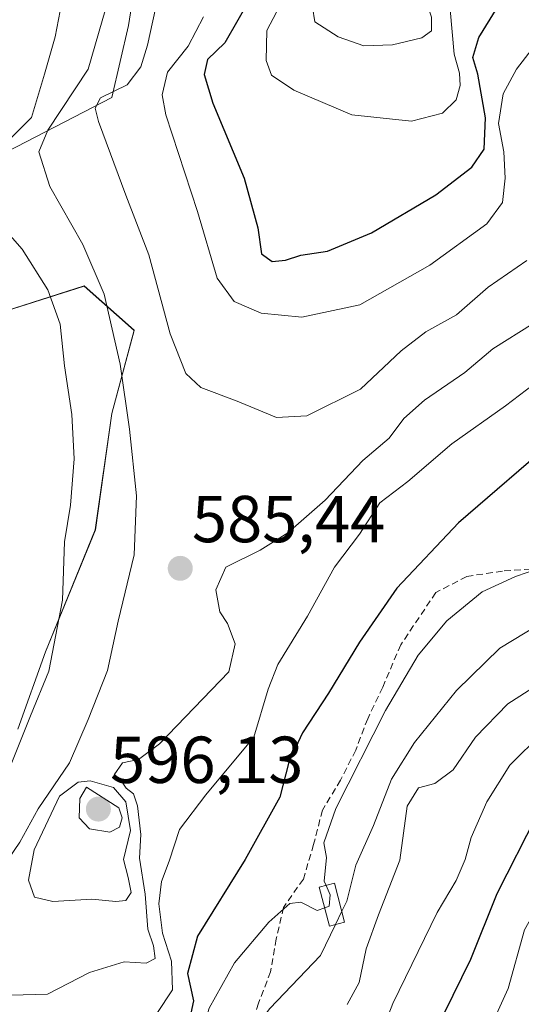
# Model space of a CAD drawing. Units: metres. Extents: x 628300 to 631767, y 4708796 to 4711173.
# Drawn here: x 630313 to 630389, y 4709054 to 4709202 of the extents above; entities that cross this region are included whole.
import ezdxf
from ezdxf.enums import TextEntityAlignment as Align

# ---------------------------------------------------------------- set-up
doc = ezdxf.new("R2010")
doc.units = ezdxf.units.M
doc.header["$MEASUREMENT"] = 0
doc.linetypes.add('TRAZOSX2', pattern=[1.5, 1, -0.5])
for name, color, linetype, lineweight in [('Carátula', 7, 'Continuous', 5), ('Curva de nivel maestra', 36, 'Continuous', 30), ('Curva de nivel normal', 36, 'Continuous', 0), ('Edificación', 1, 'Continuous', 13), ('Edificación Cxs', 1, 'Continuous', 13), ('Matorral CxS', 135, 'Continuous', 0), ('Pastizal CxS', 92, 'Continuous', 0), ('Punto de cota en terreno', 7, 'Continuous', 0), ('Rótulo de punto de cota en terreno', 19, 'Continuous', 0), ('Senda', 19, 'TRAZOSX2', 0)]:
    doc.layers.add(name, color=color, linetype=linetype, lineweight=lineweight)
doc.styles.add('Arial', font='txt', dxfattribs={"height": 0.2})

# ---------------------------------------------------------------- blocks, each defined once
blk = doc.blocks.new('*U151')
at = {"layer": 'Matorral CxS', "color": 135, "linetype": 'Continuous', "lineweight": 0}
for points in [[(630306.6537, 4709329.9969, 596.5597), (630320.0607, 4709322.4515, 596.4298), (630329.6977, 4709296.9737, 593.9461), (630340.4273, 4709283.1781, 595.8855), (630351.2961, 4709255.5867, 600.3001), (630345.4429, 4709233.0119, 597.2241), (630332.0651, 4709217.1257, 588.7985), (630329.5565, 4709201.2399, 589.6834), (630327.0479, 4709190.3705, 592.0496), (630301.1283, 4709176.9929, 577.9829)], [(630304.4723, 4709156.0903, 572.3851), (630322.8667, 4709161.9429, 584.2492), (630330.3915, 4709155.2541, 588.0212), (630327.0469, 4709142.7127, 584.8753), (630324.5383, 4709125.1543, 583.1697), (630317.0129, 4709106.7601, 580.937), (630312.8321, 4709095.0547, 581.4937)]]:
    blk.add_polyline3d(points, dxfattribs=at)
blk = doc.blocks.new('*U178')
at = {"layer": 'Curva de nivel normal', "color": 36, "linetype": 'Continuous', "lineweight": 0}
blk.add_polyline3d([(630362.52, 4709053.51, 560), (630364.3, 4709056.86, 560), (630365.38, 4709061.92, 560), (630367.22, 4709067.04, 560), (630370.45, 4709075.31, 560), (630371.53, 4709083.44, 560), (630373.28, 4709086.21, 560), (630375.7, 4709086.87, 560), (630378.48, 4709088.92, 560), (630381.88, 4709093.85, 560), (630386.74, 4709098.9, 560), (630399.01, 4709106.73, 560), (630416.09, 4709114.99, 560), (630418.73, 4709116.75, 560), (630420.24, 4709121.11, 560), (630422.08, 4709134.04, 560), (630423.2, 4709144.14, 560), (630430.71, 4709154.27, 560), (630431.72, 4709156.32, 560), (630431.71, 4709158.44, 560), (630432.87, 4709160.92, 560), (630437.16, 4709166.19, 560), (630441.7215, 4709171.5239, 560)], dxfattribs=at)
blk = doc.blocks.new('*U186')
at = {"layer": 'Curva de nivel normal', "color": 36, "linetype": 'Continuous', "lineweight": 0}
for points in [[(630327.66, 4709209.32, 585), (630323.48, 4709194.65, 585), (630317.39, 4709185.44, 585), (630316.01, 4709182.18, 585), (630317.7, 4709176.96, 585), (630322.66, 4709168.21, 585), (630325.88, 4709160.73, 585), (630328.27, 4709150.17, 585), (630329.7, 4709140.32, 585), (630330.73, 4709130.3, 585), (630330.4, 4709121.39, 585), (630328, 4709111.37, 585), (630326.38, 4709103.9, 585), (630323.48, 4709096.54, 585), (630320.62, 4709089.99, 585), (630315.94, 4709083.04, 585), (630313.16, 4709078.01, 585), (630309.69, 4709073, 585)], [(630311.86, 4709054.94, 585), (630317.32, 4709055.06, 585), (630323.66, 4709058.33, 585), (630328.87, 4709059.95, 585), (630332.21, 4709059.77, 585), (630333.57, 4709060.45, 585), (630333.33, 4709062.37, 585), (630332.43, 4709064.9, 585), (630332.03, 4709070.18, 585), (630331.18, 4709075.6, 585), (630331.41, 4709079.19, 585), (630330.92, 4709083.48, 585), (630330.28, 4709085.32, 585), (630329.18, 4709086.16, 585), (630328.37, 4709087.36, 585), (630327.36, 4709088.2, 585), (630328.62, 4709090.01, 585), (630331.06, 4709090.51, 585), (630334.2, 4709092.84, 585), (630344.67, 4709103.71, 585), (630345.62, 4709107.93, 585), (630344.49, 4709111.01, 585), (630343.33, 4709112.78, 585), (630342.71, 4709116.11, 585), (630344.22, 4709119.49, 585), (630349.41, 4709122.1, 585), (630353.58, 4709124.71, 585), (630359.18, 4709129.63, 585), (630364.87, 4709135.62, 585), (630368.83, 4709139, 585), (630371.06, 4709141.97, 585), (630374.16, 4709144.7, 585), (630380.27, 4709148.87, 585), (630384.49, 4709152.46, 585), (630390.53, 4709156.26, 585)]]:
    blk.add_polyline3d(points, dxfattribs=at)
blk = doc.blocks.new('*U189')
at = {"layer": 'Curva de nivel normal', "color": 36, "linetype": 'Continuous', "lineweight": 0}
for points in [[(630391.66, 4709147.86, 580), (630386.4, 4709143.86, 580), (630378.27, 4709138.1, 580), (630371.63, 4709132.43, 580), (630367.44, 4709129.2, 580), (630364.36, 4709124.47, 580), (630360.58, 4709119.52, 580), (630356.52, 4709112.1, 580), (630352.04, 4709104.82, 580), (630350.6, 4709101.09, 580), (630348.43, 4709093.85, 580), (630341.18, 4709085.18, 580), (630337.24, 4709079.93, 580), (630335.68, 4709075.17, 580), (630334.54, 4709072.06, 580), (630334.13, 4709068.71, 580), (630334.65, 4709064.31, 580), (630336, 4709060.06, 580), (630336.18, 4709055.71, 580), (630333.82, 4709052.15, 580)], [(630310.64, 4709086.76, 580), (630314.75, 4709097.1, 580), (630317.53, 4709103.84, 580), (630319.61, 4709114.53, 580), (630319.89, 4709123.35, 580), (630320.79, 4709128.86, 580), (630321.35, 4709135.86, 580), (630321.01, 4709142.54, 580), (630319.9, 4709149.91, 580), (630319.24, 4709156.16, 580), (630317.37, 4709161.36, 580), (630313.52, 4709167.5, 580), (630310.25, 4709171.24, 580)], [(630309.88, 4709182.4, 580), (630314.92, 4709187.38, 580), (630316.87, 4709193.89, 580), (630318.5, 4709199.52, 580), (630319.72, 4709206.11, 580), (630321.06, 4709218.86, 580), (630320.9, 4709228.54, 580), (630320.86, 4709238.27, 580), (630318.82, 4709248.08, 580), (630315.05, 4709256.64, 580), (630313.36, 4709262.14, 580), (630311.3, 4709268.5, 580)]]:
    blk.add_polyline3d(points, dxfattribs=at)
blk = doc.blocks.new('*U201')
at = {"layer": 'Curva de nivel normal', "color": 36, "linetype": 'Continuous', "lineweight": 0}
blk.add_polyline3d([(630427.4067, 4709122.9896, 555), (630426.84, 4709119.52, 555), (630424.98, 4709114.8, 555), (630424.98, 4709111.96, 555), (630425.7, 4709109.74, 555), (630424.41, 4709106.68, 555), (630419.82, 4709106.41, 555), (630413.33, 4709105.26, 555), (630400.74, 4709100.18, 555), (630391.9, 4709094.46, 555), (630387.03, 4709089.63, 555), (630383.57, 4709084.12, 555), (630381.2, 4709078.73, 555), (630380.32, 4709075.42, 555), (630378.92, 4709072.25, 555), (630376.06, 4709067.39, 555), (630369.39, 4709053.68, 555), (630366.62, 4709046.51, 555)], dxfattribs=at)
blk = doc.blocks.new('*U209')
at = {"layer": 'Curva de nivel normal', "color": 36, "linetype": 'Continuous', "lineweight": 0}
blk.add_polyline3d([(630439.9233, 4709112.3201, 545), (630439.62, 4709110.44, 545), (630439.12, 4709101.83, 545), (630437.4, 4709093.31, 545), (630436.38, 4709091.46, 545), (630433.8, 4709089.59, 545), (630429, 4709089.07, 545), (630421.87, 4709087.33, 545), (630409.87, 4709085.03, 545), (630400.2, 4709080.28, 545), (630394.7, 4709074.51, 545), (630389.23, 4709064.77, 545), (630386.76, 4709055.94, 545), (630382.5, 4709046.55, 545)], dxfattribs=at)
blk = doc.blocks.new('*U216')
at = {"layer": 'Curva de nivel normal', "color": 36, "linetype": 'Continuous', "lineweight": 0}
blk.add_polyline3d([(630336.07, 4709215.06, 590), (630332.41, 4709198.28, 590), (630331.38, 4709194.99, 590), (630329.36, 4709192.3, 590), (630325.31, 4709190.33, 590), (630324.51, 4709188.75, 590), (630325.04, 4709186.75, 590), (630329.16, 4709175.66, 590), (630332.61, 4709166.66, 590), (630335.82, 4709154.74, 590), (630338.16, 4709148.74, 590), (630340.47, 4709146.61, 590), (630345.9, 4709144.56, 590), (630351.85, 4709142.09, 590), (630356.42, 4709142.37, 590), (630364.53, 4709146.38, 590), (630370.66, 4709152.15, 590), (630374.37, 4709155, 590), (630378.99, 4709157.57, 590), (630383.79, 4709161.77, 590), (630389.61, 4709165.79, 590)], dxfattribs=at)
blk = doc.blocks.new('*U221')
at = {"layer": 'Curva de nivel maestra', "color": 36, "linetype": 'Continuous', "lineweight": 30}
blk.add_polyline3d([(630377.14, 4709052.18, 550), (630381.13, 4709060.37, 550), (630385.1, 4709070.25, 550), (630391.1, 4709082.03, 550), (630394.59, 4709086.73, 550), (630400.15, 4709091, 550), (630406.75, 4709094.25, 550), (630417.19, 4709097.44, 550), (630421.54, 4709097.85, 550), (630425.06, 4709096.88, 550), (630427.06, 4709097.59, 550), (630427.96, 4709100.35, 550), (630428.75, 4709104.85, 550), (630431.32, 4709112.86, 550), (630432.4055, 4709117.8597, 550)], dxfattribs=at)
blk = doc.blocks.new('*U226')
at = {"layer": 'Curva de nivel maestra', "color": 36, "linetype": 'Continuous', "lineweight": 30}
blk.add_polyline3d([(630394.2, 4709139.1, 575), (630379.28, 4709126.2, 575), (630370.01, 4709116.32, 575), (630364.35, 4709108.19, 575), (630359.69, 4709100.52, 575), (630355.75, 4709094.51, 575), (630353.71, 4709090.09, 575), (630352.34, 4709084.81, 575), (630347.14, 4709075.42, 575), (630339.95, 4709063.85, 575), (630338.41, 4709058.18, 575), (630339.33, 4709054.08, 575), (630338.28, 4709049.22, 575)], dxfattribs=at)
blk = doc.blocks.new('5PATER')
at = {"layer": 'Carátula', "linetype": 'Continuous', "lineweight": 5}
h = blk.add_hatch(color=250, dxfattribs=at)
edge = h.paths.add_edge_path()
edge.add_ellipse((0, 0.01), major_axis=(-1.33, -1.34), ratio=0.999422, start_angle=0, end_angle=360)

msp = doc.modelspace()

# ---------------------------------------------------------------- linework, layer by layer
at = {"layer": 'Curva de nivel maestra', "color": 36, "linetype": 'Continuous', "lineweight": 30}
msp.add_polyline3d([(630347.99, 4709205.54, 600), (630344.04, 4709198.64, 600), (630341.46, 4709196.13, 600), (630340.94, 4709193.86, 600), (630342.25, 4709189.52, 600), (630346.99, 4709178.22, 600), (630349.06, 4709170.71, 600), (630349.6, 4709166.81, 600), (630351.21, 4709165.65, 600), (630353.2, 4709165.83, 600), (630355.53, 4709166.58, 600), (630359.53, 4709167.18, 600), (630366.18, 4709169.96, 600), (630375.88, 4709175.69, 600), (630381.31, 4709179.86, 600), (630383.16, 4709182.6, 600), (630383.34, 4709187.3, 600), (630382.22, 4709193.88, 600), (630381.46, 4709196.42, 600), (630382.35, 4709199.46, 600), (630387.23, 4709207.38, 600)], dxfattribs=at)
at = {"layer": 'Curva de nivel normal', "color": 36, "linetype": 'Continuous', "lineweight": 0}
for points in [[(630365.01, 4709198.18, 610), (630369.34, 4709198.33, 610), (630373.77, 4709199.4, 610), (630375.23, 4709200.46, 610), (630375.22, 4709202.52, 610), (630374.22, 4709205.54, 610), (630372.92, 4709209.91, 610), (630369.5, 4709213.16, 610), (630366.97, 4709212.27, 610), (630361.11, 4709208.21, 610), (630357.26, 4709204.02, 610), (630357.65, 4709201.82, 610), (630361.13, 4709199.52, 610), (630365.01, 4709198.18, 610)], [(630340.87, 4709202.58, 595), (630338.54, 4709198.12, 595), (630335.43, 4709194.19, 595), (630334.63, 4709190.81, 595), (630335.18, 4709187.78, 595), (630339.95, 4709173.16, 595), (630342.91, 4709163.12, 595), (630345.48, 4709159.61, 595), (630349.53, 4709157.83, 595), (630355.67, 4709157.25, 595), (630364.42, 4709159.12, 595), (630374.98, 4709165.08, 595), (630383.56, 4709171.33, 595), (630385.95, 4709174.52, 595), (630386.32, 4709178.19, 595), (630386.13, 4709182.18, 595), (630385.34, 4709186.48, 595), (630386.02, 4709190.92, 595), (630388.02, 4709194.68, 595), (630400.53, 4709210.96, 595)], [(630351.86, 4709203.27, 605), (630350.4, 4709200.49, 605), (630350.31, 4709195.97, 605), (630351.12, 4709193.75, 605), (630354.47, 4709191.5, 605), (630363.2, 4709187.75, 605), (630372.2, 4709186.82, 605), (630376.87, 4709188, 605), (630378.93, 4709190.05, 605), (630379.52, 4709192.17, 605), (630379.44, 4709194.08, 605), (630378.64, 4709196.9, 605), (630378.02, 4709203.67, 605)], [(630417.47, 4709140.07, 565), (630417.26, 4709136.24, 565), (630412.87, 4709125.25, 565), (630409.95, 4709121.52, 565), (630402.45, 4709116.52, 565), (630393.43, 4709112.08, 565), (630385.53, 4709107.28, 565), (630378.98, 4709100.92, 565), (630372.64, 4709093.06, 565), (630369.21, 4709087.52, 565), (630366.5, 4709080.53, 565), (630363.82, 4709074.56, 565), (630362.45, 4709069.13, 565), (630361.71, 4709067.59, 565)], [(630359.32, 4709071.5, 570), (630359.06, 4709072.11, 570), (630359.41, 4709075.68, 570), (630359.01, 4709077.91, 570), (630360.79, 4709083.11, 570), (630368.28, 4709097.89, 570), (630373.22, 4709106.21, 570), (630377.53, 4709111.4, 570), (630382.84, 4709115.8, 570), (630387.9, 4709118.11, 570), (630394.94, 4709120.5, 570), (630398.5, 4709124.02, 570), (630400.8, 4709126.84, 570), (630401.41, 4709128.35, 570), (630402.03, 4709131.19, 570), (630406.08, 4709137.34, 570)], [(630318.12, 4709069.07, 590), (630323.99, 4709069.42, 590), (630327.62, 4709069.07, 590), (630329.16, 4709069.19, 590), (630329.94, 4709070.4, 590), (630329.51, 4709072.66, 590), (630328.78, 4709075.42, 590), (630329.82, 4709079.78, 590), (630329.16, 4709084.08, 590), (630327.27, 4709086.25, 590), (630323.75, 4709087.28, 590), (630321.93, 4709087.06, 590), (630319.15, 4709084.94, 590), (630315.3, 4709076.87, 590), (630314.46, 4709072.29, 590), (630315.37, 4709069.72, 590), (630318.12, 4709069.07, 590)], [(630326.72, 4709079.55, 595), (630328.18, 4709080.28, 595), (630328.57, 4709081.7, 595), (630328.1, 4709083.18, 595), (630323.2, 4709086.34, 595), (630322.18, 4709084.63, 595), (630322.09, 4709081.71, 595), (630323.66, 4709080.05, 595), (630326.72, 4709079.55, 595)], [(630359.12, 4709068.09, 570), (630359.8, 4709068.34, 570), (630359.94, 4709070.08, 570), (630359.32, 4709071.5, 570)], [(630330.95, 4709024.38, 570), (630330.44, 4709025.87, 570), (630330.58, 4709029.68, 570), (630331.8, 4709032.31, 570), (630334.67, 4709034.69, 570), (630336.2, 4709037.31, 570), (630338.19, 4709043.36, 570), (630340.11, 4709047.67, 570), (630341.72, 4709052.97, 570), (630345.53, 4709059.79, 570), (630350.7, 4709065.96, 570), (630353.85, 4709068.78, 570), (630355.52, 4709068.94, 570), (630358, 4709067.69, 570), (630359.12, 4709068.09, 570)], [(630361.71, 4709067.59, 565), (630360.76, 4709065.6, 565)], [(630360.76, 4709065.6, 565), (630358.51, 4709060.92, 565), (630350.87, 4709052.9, 565), (630342.46, 4709041.78, 565), (630335.59, 4709025.61, 565), (630335.44, 4709025.15, 565)]]:
    msp.add_polyline3d(points, dxfattribs=at)
at = {"layer": 'Edificación', "color": 1, "linetype": 'Continuous', "lineweight": 13}
msp.add_polyline3d([(630362.13, 4709065.96, 564.67), (630359.82, 4709065.36, 566.07), (630358.31, 4709071.24, 568.85), (630360.62, 4709071.83, 567.34), (630362.13, 4709065.96, 564.67)], dxfattribs=at)
at = {"layer": 'Edificación Cxs', "color": 1, "linetype": 'Continuous', "lineweight": 13}
msp.add_polyline3d([(630362.13, 4709065.96, 564.67), (630359.82, 4709065.36, 566.07), (630358.31, 4709071.24, 568.85), (630360.62, 4709071.83, 567.34), (630362.13, 4709065.96, 564.67)], close=True, dxfattribs=at)
at = {"layer": 'Matorral CxS', "color": 135, "linetype": 'Continuous', "lineweight": 0}
for points in [[(630320.06, 4709322.45, 596.43), (630329.7, 4709296.97, 593.95), (630340.43, 4709283.18, 595.89), (630351.3, 4709255.59, 600.3), (630345.44, 4709233.01, 597.22), (630332.07, 4709217.13, 588.8), (630329.56, 4709201.24, 589.68), (630327.05, 4709190.37, 592.05), (630301.13, 4709176.99, 577.98)], [(630304.47, 4709156.09, 572.39), (630322.87, 4709161.94, 584.25), (630330.39, 4709155.25, 588.02), (630327.05, 4709142.71, 584.88), (630324.54, 4709125.15, 583.17), (630317.01, 4709106.76, 580.94), (630312.83, 4709095.05, 581.49)]]:
    msp.add_polyline3d(points, dxfattribs=at)
at = {"layer": 'Pastizal CxS', "color": 92, "linetype": 'Continuous', "lineweight": 0}
for points in [[(630320.06, 4709322.45, 596.43), (630329.7, 4709296.97, 593.95), (630340.43, 4709283.18, 595.89), (630351.3, 4709255.59, 600.3), (630345.44, 4709233.01, 597.22), (630332.07, 4709217.13, 588.8), (630329.56, 4709201.24, 589.68), (630327.05, 4709190.37, 592.05), (630301.13, 4709176.99, 577.98)], [(630301.13, 4709176.99, 577.98), (630327.05, 4709190.37, 592.05), (630329.56, 4709201.24, 589.68), (630332.07, 4709217.13, 588.8)], [(630312.83, 4709095.05, 581.49), (630317.01, 4709106.76, 580.94), (630324.54, 4709125.15, 583.17), (630327.05, 4709142.71, 584.88), (630330.39, 4709155.25, 588.02), (630322.87, 4709161.94, 584.25), (630304.47, 4709156.09, 572.39)], [(630304.47, 4709156.09, 572.39), (630322.87, 4709161.94, 584.25), (630330.39, 4709155.25, 588.02), (630327.05, 4709142.71, 584.88), (630324.54, 4709125.15, 583.17), (630317.01, 4709106.76, 580.94), (630312.83, 4709095.05, 581.49)]]:
    msp.add_polyline3d(points, dxfattribs=at)
at = {"layer": 'Senda', "color": 19, "linetype": 'TRAZOSX2', "lineweight": 0}
msp.add_lwpolyline([(630400.44, 4709138.26), (630397.98, 4709130.91), (630392.98, 4709120.69), (630390.18, 4709119.23), (630385.94, 4709118.92), (630380.54, 4709118.12), (630375.87, 4709115.68), (630370.59, 4709107.81), (630367.87, 4709101.41), (630365.6, 4709096.65), (630363.8, 4709091.91), (630361.52, 4709087.39), (630358.78, 4709082.87), (630357.45, 4709077.66), (630355.9, 4709072.45), (630352.91, 4709068.16), (630351.82, 4709063.43), (630350.96, 4709058.47), (630349.16, 4709053.72), (630347.6, 4709048.75)], dxfattribs=at)

# ---------------------------------------------------------------- block references
at = {"layer": 'Curva de nivel maestra', "color": 36, "linetype": 'Continuous', "lineweight": 30}
for name in ['*U226', '*U221']:
    msp.add_blockref(name, (0, 0), dxfattribs=at)
at = {"layer": 'Curva de nivel normal', "color": 36, "linetype": 'Continuous', "lineweight": 0}
for name in ['*U186', '*U216', '*U189', '*U178', '*U201', '*U209']:
    msp.add_blockref(name, (0, 0), dxfattribs=at)
at = {"layer": 'Matorral CxS', "color": 135, "linetype": 'Continuous', "lineweight": 0}
msp.add_blockref('*U151', (0, 0), dxfattribs=at)
at = {"layer": 'Punto de cota en terreno', "linetype": 'Continuous', "lineweight": 0}
for p in [(630337.34, 4709119.33, 585.44), (630325, 4709083, 596.13)]:
    msp.add_blockref('5PATER', p, dxfattribs=at)

# ---------------------------------------------------------------- texts
at = {"layer": 'Rótulo de punto de cota en terreno', "color": 19, "linetype": 'Continuous', "lineweight": 0, "style": 'Arial'}
for s, p in [('585,44', (630339.1, 4709121.09)), ('596,13', (630326.76, 4709084.76))]:
    msp.add_text(s, height=7, dxfattribs=at).set_placement(p, align=Align.BOTTOM_LEFT)

doc.saveas('drawing.dxf')
